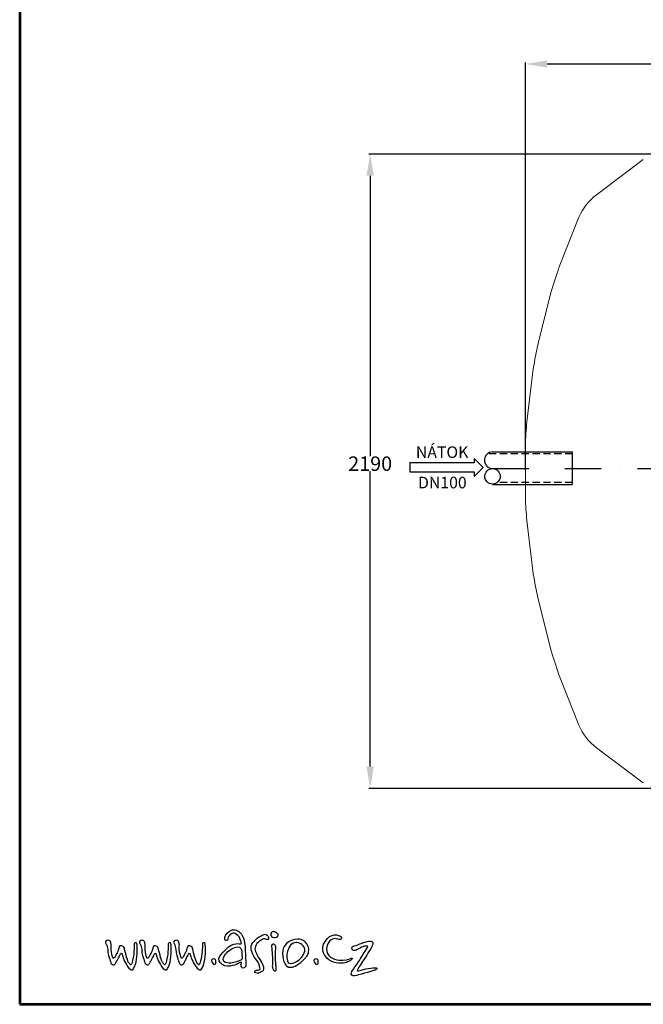
# Model space of a CAD drawing. Units: inches. Extents: x -1032 to 4743, y -3663 to 4505.
# Drawn here: x -1032 to 1121, y -3663 to -261 of the extents above; entities that cross this region are included whole.
import ezdxf
from ezdxf.enums import TextEntityAlignment as Align

# ---------------------------------------------------------------- set-up
doc = ezdxf.new("R2010")
doc.units = ezdxf.units.IN
doc.header["$MEASUREMENT"] = 0
for name, pattern in [('DASHDOT', [1, 0.5, -0.25, 0, -0.25]), ('DASHED', [0.75, 0.5, -0.25]), ('ÈÁRKOVANÁ', [19.05, 12.7, -6.35])]:
    doc.linetypes.add(name, pattern=pattern)
for name, color, linetype in [('AS-hladina vody', 4, 'ÈÁRKOVANÁ'), ('AS-Koty', 130, 'Continuous'), ('AS-Nevid', 241, 'DASHED'), ('AS-Obrys', 7, 'Continuous'), ('AS-Osy', 4, 'DASHDOT'), ('AS-Ramecek', 9, 'Continuous'), ('AS-Text', 7, 'Continuous'), ('Vrstva 1', 7, 'Continuous')]:
    doc.layers.add(name, color=color, linetype=linetype)
doc.layers.add('SRAFY', color=9, linetype='Continuous', lineweight=0)
doc.styles.add('Arial', font='ARIAL.TTF')
doc.styles.add('Castelar', font='CASTELAR.TTF')
doc.styles.add('Romans', font='romans.shx')
doc.styles.get("Standard").update_dxf_attribs({"font": 'ARIAL.TTF'})
doc.dimstyles.get("Standard").update_dxf_attribs({"dimtxt": 0.18, "dimasz": 0.18, "dimexe": 0.18, "dimexo": 0.0625, "dimgap": 0.09, "dimtad": 0, "dimtih": 1, "dimtoh": 1, "dimdec": 4, "dimzin": 0, "dimdsep": 46, "dimtxsty": 'Standard', "dimcen": 0.09, "dimadec": 0, "dimazin": 0, "dimtfac": 1, "dimtdec": 4, "dimtofl": 0, "dimtmove": 0, "dimatfit": 3, "dimfxl": 0, "dimtolj": 1, "dimtzin": 0, "dimarcsym": 0})

# ---------------------------------------------------------------- blocks, each defined once
blk = doc.blocks.new('ACTRIX_1')
at = {"color": 7, "linetype": 'Continuous', "ltscale": 25.4}
for p, q in [((28.75, 3.12), (0, 3.12)), ((35, 0), (28.75, 6.25)), ((28.75, 6.25), (28.75, 3.12)), ((28.75, -6.25), (35, 0)), ((0, -3.12), (28.75, -3.12)), ((28.75, -3.12), (28.75, -6.25))]:
    blk.add_line(p, q, dxfattribs=at)
at = {"layer": 'AS-Text', "linetype": 'Continuous', "ltscale": 25.4, "flags": 128}
blk.add_lwpolyline([(-15.67, -3.12), (28.75, -3.12), (28.75, -6.25), (35, 0), (28.75, 6.25), (28.75, 3.12), (-15.67, 3.12)], close=True, dxfattribs=at)
at = {"flags": 1}
blk.add_attdef('Text', (0, 0), '', height=0.125, dxfattribs=at)
blk = doc.blocks.new('*D81')
at = {"layer": 'AS-Koty', "color": 0, "lineweight": -2}
for p, q in [((1172.4, -725.6), (173.1, -725.6)), ((178.1, -800.6), (178.1, -1769.4)), ((178.1, -2841.6), (178.1, -1820.6)), ((1172.4, -2916.6), (173.1, -2916.6))]:
    blk.add_line(p, q, dxfattribs=at)
at = {"layer": 'AS-Koty', "color": 0}
for points in [[(190.6, -800.6), (165.6, -800.6), (178.1, -725.6)], [(165.6, -2841.6), (190.6, -2841.6), (178.1, -2916.6)]]:
    blk.add_solid(points, dxfattribs=at)
at = {"layer": 'Defpoints', "color": 0}
for p in [(1177.4, -725.6), (178.1, -2916.6), (1177.4, -2916.6)]:
    blk.add_point(p, dxfattribs=at)
at = {"layer": 'AS-Koty', "color": 0, "insert": (178.1, -1795), "char_height": 50, "attachment_point": 5}
blk.add_mtext('\\A1;2190', dxfattribs=at)
blk = doc.blocks.new('*D83')
at = {"layer": 'AS-Koty', "color": 0, "lineweight": -2}
for p, q in [((713.7, -1816.1), (713.7, -409.3)), ((788.7, -414.3), (1832.8, -414.3)), ((3026.8, -414.3), (1982.8, -414.3)), ((3101.8, -1816.1), (3101.8, -409.3))]:
    blk.add_line(p, q, dxfattribs=at)
at = {"layer": 'AS-Koty', "color": 0}
for points in [[(788.7, -401.8), (788.7, -426.8), (713.7, -414.3)], [(3026.8, -426.8), (3026.8, -401.8), (3101.8, -414.3)]]:
    blk.add_solid(points, dxfattribs=at)
at = {"layer": 'Defpoints', "color": 0}
for p in [(3101.8, -414.3), (713.7, -1821.1), (3101.8, -1821.1)]:
    blk.add_point(p, dxfattribs=at)
at = {"layer": 'AS-Koty', "color": 0, "insert": (1907.8, -414.3), "char_height": 50, "attachment_point": 5}
blk.add_mtext('\\A1;2390', dxfattribs=at)
blk = doc.blocks.new('ram_samotny')
at = {"layer": 'AS-Ramecek', "lineweight": 53}
for p, q in [((-5775, 8167.5), (-5775, 0)), ((-5775, 0), (0, 0))]:
    blk.add_line(p, q, dxfattribs=at)
at = {"layer": 'Vrstva 1', "color": 156}
for points, knots in [([(-5017, 142.9), (-5017, 142.9), (-5011.4, 146.8), (-5009.7, 145.5), (-5009.7, 145.5), (-5008, 144.2), (-5012, 135.6), (-5010.7, 131.3), (-5010.7, 131.3), (-5009.4, 127), (-5004.8, 122.4), (-4999.8, 126.3), (-4999.8, 126.3), (-4994.9, 130.3), (-4993.2, 132.5), (-4994.5, 147.5), (-4994.5, 147.5), (-4995.9, 162.5), (-4996.2, 185.8), (-4996.5, 195.4), (-4996.5, 195.4), (-4996.8, 205), (-5001.7, 236.4), (-5013.7, 247.3), (-5013.7, 247.3), (-5025.6, 258.3), (-5037.7, 261.5), (-5050.9, 252.6), (-5050.9, 252.6), (-5064.1, 243.7), (-5066.4, 235.1), (-5066.7, 231.8), (-5066.7, 231.8), (-5067.1, 228.5), (-5068.7, 220.9), (-5062.5, 220.2), (-5062.5, 220.2), (-5056.2, 219.5), (-5057.7, 220.7), (-5056.5, 228.1), (-5056.5, 228.1), (-5055.3, 235.6), (-5050.9, 239.7), (-5045.3, 242.4), (-5045.3, 242.4), (-5039.7, 245), (-5036.4, 248.3), (-5030.8, 244.3), (-5030.8, 244.3), (-5025.2, 240.4), (-5017.9, 236.4), (-5015, 227.2), (-5015, 227.2), (-5012, 217.9), (-5006.4, 209), (-5011.3, 208.6), (-5011.3, 208.6), (-5016.3, 208.3), (-5036.3, 216.5), (-5063.8, 189.5), (-5063.8, 189.5), (-5091.2, 162.4), (-5098.5, 148.3), (-5066.7, 133.3), (-5066.7, 133.3), (-5054.5, 130.6), (-5043, 132.6), (-5032.8, 135.6), (-5032.8, 135.6), (-5023.3, 138.8), (-5017, 142.9), (-5017, 142.9)], [0, 0, 0, 0, 0.055556, 0.055556, 0.055556, 0.055556, 0.111111, 0.111111, 0.111111, 0.111111, 0.166667, 0.166667, 0.166667, 0.166667, 0.222222, 0.222222, 0.222222, 0.222222, 0.277778, 0.277778, 0.277778, 0.277778, 0.333333, 0.333333, 0.333333, 0.333333, 0.388889, 0.388889, 0.388889, 0.388889, 0.444444, 0.444444, 0.444444, 0.444444, 0.5, 0.5, 0.5, 0.5, 0.555556, 0.555556, 0.555556, 0.555556, 0.611111, 0.611111, 0.611111, 0.611111, 0.666667, 0.666667, 0.666667, 0.666667, 0.722222, 0.722222, 0.722222, 0.722222, 0.777778, 0.777778, 0.777778, 0.777778, 0.833333, 0.833333, 0.833333, 0.833333, 0.888889, 0.888889, 0.888889, 0.888889, 0.944444, 0.944444, 0.944444, 0.944444, 1, 1, 1, 1]), ([(-4944.5, 220), (-4944.5, 220), (-4936.5, 226.4), (-4932.6, 226.4), (-4932.6, 226.4), (-4928.6, 226.4), (-4925, 223.4), (-4922.2, 223.7), (-4922.2, 223.7), (-4919.4, 224), (-4915.4, 222.8), (-4915.8, 228.3), (-4915.8, 228.3), (-4916.2, 233.8), (-4917.6, 235), (-4921, 239), (-4921, 239), (-4924.3, 242.9), (-4930.5, 242.9), (-4935.9, 239.6), (-4935.9, 239.6), (-4941.4, 236.3), (-4954.5, 230.4), (-4960.9, 223.1), (-4960.9, 223.1), (-4967.3, 215.7), (-4974.9, 210.9), (-4975.9, 202.3), (-4975.9, 202.3), (-4976.8, 193.7), (-4977.1, 191.8), (-4974.3, 182.7), (-4974.3, 182.7), (-4971.5, 173.6), (-4966.1, 162.3), (-4960.3, 155.8), (-4960.3, 155.8), (-4954.5, 149.4), (-4949, 143.9), (-4946.9, 133.2), (-4946.9, 133.2), (-4944.8, 122.5), (-4944.5, 121), (-4949, 119.5), (-4949, 119.5), (-4953.6, 117.9), (-4956.3, 118.9), (-4960, 117), (-4960, 117), (-4963.7, 115.2), (-4966.7, 110), (-4959.7, 108.8), (-4959.7, 108.8), (-4952.7, 107.6), (-4948.4, 107.2), (-4944.5, 109.7), (-4944.5, 109.7), (-4940.5, 112.2), (-4933.5, 115.5), (-4933.2, 121.3), (-4933.2, 121.3), (-4932.9, 127.1), (-4933.4, 132), (-4935.3, 135.7), (-4935.3, 135.7), (-4937.2, 139.4), (-4941.1, 146.7), (-4946.6, 154.9), (-4946.6, 154.9), (-4952.1, 163.2), (-4963.1, 183.7), (-4963.1, 189.8), (-4963.1, 189.8), (-4963.1, 195.9), (-4960.3, 204.1), (-4956, 209.6), (-4956, 209.6), (-4951.8, 215.1), (-4944.5, 220), (-4944.5, 220)], [0, 0, 0, 0, 0.05, 0.05, 0.05, 0.05, 0.1, 0.1, 0.1, 0.1, 0.15, 0.15, 0.15, 0.15, 0.2, 0.2, 0.2, 0.2, 0.25, 0.25, 0.25, 0.25, 0.3, 0.3, 0.3, 0.3, 0.35, 0.35, 0.35, 0.35, 0.4, 0.4, 0.4, 0.4, 0.45, 0.45, 0.45, 0.45, 0.5, 0.5, 0.5, 0.5, 0.55, 0.55, 0.55, 0.55, 0.6, 0.6, 0.6, 0.6, 0.65, 0.65, 0.65, 0.65, 0.7, 0.7, 0.7, 0.7, 0.75, 0.75, 0.75, 0.75, 0.8, 0.8, 0.8, 0.8, 0.85, 0.85, 0.85, 0.85, 0.9, 0.9, 0.9, 0.9, 0.95, 0.95, 0.95, 0.95, 1, 1, 1, 1]), ([(-4884.7, 233.4), (-4884.7, 233.4), (-4891.6, 230.1), (-4897.6, 230.7), (-4897.6, 230.7), (-4903.7, 231.4), (-4909, 236.7), (-4908.7, 241.6), (-4908.7, 241.6), (-4908.5, 246.4), (-4904.9, 251.2), (-4900.6, 251.2), (-4900.6, 251.2), (-4896.4, 251.2), (-4891.9, 249.4), (-4888.9, 246.7), (-4888.9, 246.7), (-4885.9, 244), (-4882.5, 242.7), (-4882.6, 240.1), (-4882.6, 240.1), (-4882.1, 235), (-4884.7, 233.4), (-4884.7, 233.4)], [0, 0, 0, 0, 0.166667, 0.166667, 0.166667, 0.166667, 0.333333, 0.333333, 0.333333, 0.333333, 0.5, 0.5, 0.5, 0.5, 0.666667, 0.666667, 0.666667, 0.666667, 0.833333, 0.833333, 0.833333, 0.833333, 1, 1, 1, 1]), ([(-4665.1, 226.1), (-4663.1, 230.4), (-4664.1, 233.5), (-4669.6, 236.1), (-4669.6, 236.1), (-4675.1, 238.7), (-4684.8, 243.6), (-4700.5, 236.3), (-4700.5, 236.3), (-4716.3, 229), (-4733.2, 204.4), (-4728.4, 185), (-4728.4, 185), (-4723.5, 165.6), (-4709.1, 148.4), (-4682.6, 143.7), (-4682.6, 143.7), (-4656.2, 139.1), (-4643.3, 146.6), (-4638, 148.8), (-4638, 148.8), (-4632.7, 150.9), (-4630.6, 153.1), (-4627.9, 156.8), (-4627.9, 156.8), (-4625.1, 160.5), (-4630, 160.4), (-4633.6, 158.3), (-4633.6, 158.3), (-4637.2, 156.2), (-4653.8, 150.7), (-4673, 152.6), (-4673, 152.6), (-4692.1, 154.4), (-4716.6, 165.6), (-4715.6, 192.3), (-4715.6, 192.3), (-4715, 209.6), (-4707.9, 216.8), (-4700.2, 222.3), (-4700.2, 222.3), (-4692.9, 226.6), (-4686.3, 227.9), (-4681.3, 226.6), (-4681.3, 226.6), (-4676.2, 225.2), (-4667.3, 221.2), (-4665.1, 226.1)], [0, 0, 0, 0, 0.083333, 0.083333, 0.083333, 0.083333, 0.166667, 0.166667, 0.166667, 0.166667, 0.25, 0.25, 0.25, 0.25, 0.333333, 0.333333, 0.333333, 0.333333, 0.416667, 0.416667, 0.416667, 0.416667, 0.5, 0.5, 0.5, 0.5, 0.583333, 0.583333, 0.583333, 0.583333, 0.666667, 0.666667, 0.666667, 0.666667, 0.75, 0.75, 0.75, 0.75, 0.833333, 0.833333, 0.833333, 0.833333, 0.916667, 0.916667, 0.916667, 0.916667, 1, 1, 1, 1]), ([(-5474.9, 205.8), (-5476.4, 207.9), (-5479.5, 211.4), (-5479.1, 214.7), (-5479.1, 214.7), (-5478.4, 219.6), (-5470.9, 223), (-5466.2, 221), (-5466.2, 221), (-5462.6, 219.4), (-5461.5, 217), (-5460.6, 213.1), (-5460.6, 213.1), (-5459.8, 209.2), (-5458.7, 205.7), (-5459.4, 200.4), (-5459.4, 200.4), (-5460.1, 195.1), (-5459.8, 182.3), (-5457, 173.5), (-5457, 173.5), (-5454.2, 164.7), (-5454.5, 160.6), (-5452.1, 159.7), (-5452.1, 159.7), (-5449.7, 158.7), (-5450.4, 158.4), (-5448.5, 160.5), (-5448.5, 160.5), (-5446.5, 162.6), (-5445.7, 165.1), (-5442.8, 170.3), (-5442.8, 170.3), (-5439.8, 175.5), (-5437, 180.6), (-5436.2, 182.7), (-5436.2, 182.7), (-5435.4, 184.8), (-5433.7, 190.6), (-5433.1, 192.3), (-5433.1, 192.3), (-5432.6, 193.9), (-5432.9, 203.7), (-5423.4, 202.1), (-5423.4, 202.1), (-5413.9, 200.4), (-5414.4, 195.3), (-5412.9, 190), (-5412.9, 190), (-5411.3, 184.7), (-5409, 171.3), (-5405.8, 162.3), (-5405.8, 162.3), (-5402.5, 153.4), (-5400.2, 143.6), (-5396.5, 140.6), (-5396.5, 140.6), (-5392.9, 137.7), (-5392.8, 134.6), (-5391, 136.7), (-5391, 136.7), (-5389.1, 138.8), (-5387.9, 142.7), (-5385.8, 150.6), (-5385.8, 150.6), (-5383.7, 158.4), (-5381.2, 171.7), (-5380.6, 182.7), (-5380.6, 182.7), (-5380.1, 193.8), (-5379.2, 201.8), (-5379.2, 203.7), (-5379.2, 203.7), (-5379.2, 205.7), (-5381.5, 212.3), (-5376.2, 212.4), (-5376.2, 212.4), (-5370.9, 212.6), (-5370.2, 210.3), (-5369.6, 205.1), (-5369.6, 205.1), (-5369, 200), (-5368.9, 184.8), (-5369.5, 174.5), (-5369.5, 174.5), (-5370, 164.1), (-5372.5, 146.2), (-5375.2, 138.2), (-5375.2, 138.2), (-5377.8, 130.3), (-5381.3, 123), (-5383.6, 120.7), (-5383.6, 120.7), (-5385.8, 118.5), (-5388.2, 117.1), (-5393.6, 121.2), (-5393.6, 121.2), (-5399.1, 125.2), (-5406.7, 136.4), (-5410, 143), (-5410, 143), (-5413.2, 149.6), (-5418.9, 160.6), (-5419.6, 165.1), (-5419.6, 165.1), (-5420.3, 169.6), (-5422.2, 176.2), (-5424.8, 176.2), (-5424.8, 176.2), (-5427.3, 176.2), (-5427.8, 173.2), (-5429.1, 170.3), (-5429.1, 170.3), (-5430.3, 167.4), (-5437.7, 152.4), (-5438.9, 151), (-5438.9, 151), (-5440, 149.6), (-5442.8, 141.6), (-5446.7, 138.5), (-5446.7, 138.5), (-5450.6, 135.4), (-5452.3, 135.3), (-5456.3, 138.2), (-5456.3, 138.2), (-5460.4, 141.2), (-5460.9, 145.9), (-5462.6, 151.4), (-5462.6, 151.4), (-5464.3, 156.9), (-5468, 167.5), (-5469.3, 173.8), (-5469.3, 173.8), (-5470.6, 180.1), (-5472.1, 196.2), (-5473.3, 199.8), (-5473.3, 199.8), (-5474.6, 203.5), (-5474.9, 205.8), (-5474.9, 205.8)], [0, 0, 0, 0, 0.028571, 0.028571, 0.028571, 0.028571, 0.057143, 0.057143, 0.057143, 0.057143, 0.085714, 0.085714, 0.085714, 0.085714, 0.114286, 0.114286, 0.114286, 0.114286, 0.142857, 0.142857, 0.142857, 0.142857, 0.171429, 0.171429, 0.171429, 0.171429, 0.2, 0.2, 0.2, 0.2, 0.228571, 0.228571, 0.228571, 0.228571, 0.257143, 0.257143, 0.257143, 0.257143, 0.285714, 0.285714, 0.285714, 0.285714, 0.314286, 0.314286, 0.314286, 0.314286, 0.342857, 0.342857, 0.342857, 0.342857, 0.371429, 0.371429, 0.371429, 0.371429, 0.4, 0.4, 0.4, 0.4, 0.428571, 0.428571, 0.428571, 0.428571, 0.457143, 0.457143, 0.457143, 0.457143, 0.485714, 0.485714, 0.485714, 0.485714, 0.514286, 0.514286, 0.514286, 0.514286, 0.542857, 0.542857, 0.542857, 0.542857, 0.571429, 0.571429, 0.571429, 0.571429, 0.6, 0.6, 0.6, 0.6, 0.628571, 0.628571, 0.628571, 0.628571, 0.657143, 0.657143, 0.657143, 0.657143, 0.685714, 0.685714, 0.685714, 0.685714, 0.714286, 0.714286, 0.714286, 0.714286, 0.742857, 0.742857, 0.742857, 0.742857, 0.771429, 0.771429, 0.771429, 0.771429, 0.8, 0.8, 0.8, 0.8, 0.828571, 0.828571, 0.828571, 0.828571, 0.857143, 0.857143, 0.857143, 0.857143, 0.885714, 0.885714, 0.885714, 0.885714, 0.914286, 0.914286, 0.914286, 0.914286, 0.942857, 0.942857, 0.942857, 0.942857, 0.971429, 0.971429, 0.971429, 0.971429, 1, 1, 1, 1]), ([(-5357.6, 205.8), (-5359.1, 207.9), (-5362.2, 211.4), (-5361.8, 214.7), (-5361.8, 214.7), (-5361.1, 219.6), (-5353.6, 223), (-5348.9, 221), (-5348.9, 221), (-5345.3, 219.4), (-5344.2, 217), (-5343.3, 213.1), (-5343.3, 213.1), (-5342.5, 209.2), (-5341.4, 205.7), (-5342.1, 200.4), (-5342.1, 200.4), (-5342.8, 195.1), (-5342.5, 182.3), (-5339.7, 173.5), (-5339.7, 173.5), (-5336.9, 164.7), (-5337.2, 160.6), (-5334.8, 159.7), (-5334.8, 159.7), (-5332.4, 158.7), (-5333.1, 158.4), (-5331.2, 160.5), (-5331.2, 160.5), (-5329.2, 162.6), (-5328.4, 165.1), (-5325.5, 170.3), (-5325.5, 170.3), (-5322.5, 175.5), (-5319.7, 180.6), (-5318.9, 182.7), (-5318.9, 182.7), (-5318.1, 184.8), (-5316.4, 190.6), (-5315.8, 192.3), (-5315.8, 192.3), (-5315.3, 193.9), (-5315.5, 203.7), (-5306, 202.1), (-5306, 202.1), (-5296.6, 200.4), (-5297.1, 195.3), (-5295.6, 190), (-5295.6, 190), (-5294, 184.7), (-5291.7, 171.3), (-5288.5, 162.3), (-5288.5, 162.3), (-5285.2, 153.4), (-5282.9, 143.6), (-5279.2, 140.6), (-5279.2, 140.6), (-5275.6, 137.7), (-5275.5, 134.6), (-5273.7, 136.7), (-5273.7, 136.7), (-5271.8, 138.8), (-5270.6, 142.7), (-5268.5, 150.6), (-5268.5, 150.6), (-5266.4, 158.4), (-5263.9, 171.7), (-5263.3, 182.7), (-5263.3, 182.7), (-5262.8, 193.8), (-5261.9, 201.8), (-5261.9, 203.7), (-5261.9, 203.7), (-5261.9, 205.7), (-5264.2, 212.3), (-5258.9, 212.4), (-5258.9, 212.4), (-5253.5, 212.6), (-5252.8, 210.3), (-5252.3, 205.1), (-5252.3, 205.1), (-5251.7, 200), (-5251.6, 184.8), (-5252.2, 174.5), (-5252.2, 174.5), (-5252.7, 164.1), (-5255.2, 146.2), (-5257.9, 138.2), (-5257.9, 138.2), (-5260.5, 130.3), (-5264, 123), (-5266.3, 120.7), (-5266.3, 120.7), (-5268.5, 118.5), (-5270.9, 117.1), (-5276.3, 121.2), (-5276.3, 121.2), (-5281.8, 125.2), (-5289.4, 136.4), (-5292.6, 143), (-5292.6, 143), (-5295.9, 149.6), (-5301.6, 160.6), (-5302.3, 165.1), (-5302.3, 165.1), (-5303, 169.6), (-5304.9, 176.2), (-5307.4, 176.2), (-5307.4, 176.2), (-5310, 176.2), (-5310.5, 173.2), (-5311.8, 170.3), (-5311.8, 170.3), (-5313, 167.4), (-5320.4, 152.4), (-5321.5, 151), (-5321.5, 151), (-5322.7, 149.6), (-5325.5, 141.6), (-5329.4, 138.5), (-5329.4, 138.5), (-5333.3, 135.4), (-5335, 135.3), (-5339, 138.2), (-5339, 138.2), (-5343.1, 141.2), (-5343.6, 145.9), (-5345.3, 151.4), (-5345.3, 151.4), (-5347, 156.9), (-5350.7, 167.5), (-5352, 173.8), (-5352, 173.8), (-5353.2, 180.1), (-5354.8, 196.2), (-5356, 199.8), (-5356, 199.8), (-5357.3, 203.5), (-5357.6, 205.8), (-5357.6, 205.8)], [0, 0, 0, 0, 0.028571, 0.028571, 0.028571, 0.028571, 0.057143, 0.057143, 0.057143, 0.057143, 0.085714, 0.085714, 0.085714, 0.085714, 0.114286, 0.114286, 0.114286, 0.114286, 0.142857, 0.142857, 0.142857, 0.142857, 0.171429, 0.171429, 0.171429, 0.171429, 0.2, 0.2, 0.2, 0.2, 0.228571, 0.228571, 0.228571, 0.228571, 0.257143, 0.257143, 0.257143, 0.257143, 0.285714, 0.285714, 0.285714, 0.285714, 0.314286, 0.314286, 0.314286, 0.314286, 0.342857, 0.342857, 0.342857, 0.342857, 0.371429, 0.371429, 0.371429, 0.371429, 0.4, 0.4, 0.4, 0.4, 0.428571, 0.428571, 0.428571, 0.428571, 0.457143, 0.457143, 0.457143, 0.457143, 0.485714, 0.485714, 0.485714, 0.485714, 0.514286, 0.514286, 0.514286, 0.514286, 0.542857, 0.542857, 0.542857, 0.542857, 0.571429, 0.571429, 0.571429, 0.571429, 0.6, 0.6, 0.6, 0.6, 0.628571, 0.628571, 0.628571, 0.628571, 0.657143, 0.657143, 0.657143, 0.657143, 0.685714, 0.685714, 0.685714, 0.685714, 0.714286, 0.714286, 0.714286, 0.714286, 0.742857, 0.742857, 0.742857, 0.742857, 0.771429, 0.771429, 0.771429, 0.771429, 0.8, 0.8, 0.8, 0.8, 0.828571, 0.828571, 0.828571, 0.828571, 0.857143, 0.857143, 0.857143, 0.857143, 0.885714, 0.885714, 0.885714, 0.885714, 0.914286, 0.914286, 0.914286, 0.914286, 0.942857, 0.942857, 0.942857, 0.942857, 0.971429, 0.971429, 0.971429, 0.971429, 1, 1, 1, 1]), ([(-5239.6, 205.8), (-5241.1, 207.9), (-5244.2, 211.4), (-5243.8, 214.7), (-5243.8, 214.7), (-5243.1, 219.6), (-5235.6, 223), (-5230.9, 221), (-5230.9, 221), (-5227.3, 219.4), (-5226.2, 217), (-5225.3, 213.1), (-5225.3, 213.1), (-5224.5, 209.2), (-5223.4, 205.7), (-5224.1, 200.4), (-5224.1, 200.4), (-5224.8, 195.1), (-5224.5, 182.3), (-5221.7, 173.5), (-5221.7, 173.5), (-5218.9, 164.7), (-5219.2, 160.6), (-5216.8, 159.7), (-5216.8, 159.7), (-5214.5, 158.7), (-5215.2, 158.4), (-5213.2, 160.5), (-5213.2, 160.5), (-5211.2, 162.6), (-5210.4, 165.1), (-5207.5, 170.3), (-5207.5, 170.3), (-5204.5, 175.5), (-5201.7, 180.6), (-5200.9, 182.7), (-5200.9, 182.7), (-5200.1, 184.8), (-5198.4, 190.6), (-5197.8, 192.3), (-5197.8, 192.3), (-5197.3, 193.9), (-5197.6, 203.7), (-5188.1, 202.1), (-5188.1, 202.1), (-5178.6, 200.4), (-5179.1, 195.3), (-5177.6, 190), (-5177.6, 190), (-5176.1, 184.7), (-5173.7, 171.3), (-5170.5, 162.3), (-5170.5, 162.3), (-5167.3, 153.4), (-5164.9, 143.6), (-5161.3, 140.6), (-5161.3, 140.6), (-5157.6, 137.7), (-5157.5, 134.6), (-5155.7, 136.7), (-5155.7, 136.7), (-5153.9, 138.8), (-5152.6, 142.7), (-5150.5, 150.6), (-5150.5, 150.6), (-5148.4, 158.4), (-5145.9, 171.7), (-5145.3, 182.7), (-5145.3, 182.7), (-5144.8, 193.8), (-5143.9, 201.8), (-5143.9, 203.7), (-5143.9, 203.7), (-5143.9, 205.7), (-5146.2, 212.3), (-5140.9, 212.4), (-5140.9, 212.4), (-5135.6, 212.6), (-5134.9, 210.3), (-5134.3, 205.1), (-5134.3, 205.1), (-5133.7, 200), (-5133.6, 184.8), (-5134.2, 174.5), (-5134.2, 174.5), (-5134.7, 164.1), (-5137.2, 146.2), (-5139.9, 138.2), (-5139.9, 138.2), (-5142.5, 130.3), (-5146, 123), (-5148.3, 120.7), (-5148.3, 120.7), (-5150.5, 118.5), (-5152.9, 117.1), (-5158.3, 121.2), (-5158.3, 121.2), (-5163.8, 125.2), (-5171.4, 136.4), (-5174.7, 143), (-5174.7, 143), (-5177.9, 149.6), (-5183.6, 160.6), (-5184.3, 165.1), (-5184.3, 165.1), (-5185, 169.6), (-5186.9, 176.2), (-5189.5, 176.2), (-5189.5, 176.2), (-5192, 176.2), (-5192.5, 173.2), (-5193.8, 170.3), (-5193.8, 170.3), (-5195, 167.4), (-5202.4, 152.4), (-5203.6, 151), (-5203.6, 151), (-5204.7, 149.6), (-5207.5, 141.6), (-5211.4, 138.5), (-5211.4, 138.5), (-5215.3, 135.4), (-5217, 135.3), (-5221, 138.2), (-5221, 138.2), (-5225.1, 141.2), (-5225.6, 145.9), (-5227.3, 151.4), (-5227.3, 151.4), (-5229, 156.9), (-5232.7, 167.5), (-5234, 173.8), (-5234, 173.8), (-5235.3, 180.1), (-5236.8, 196.2), (-5238.1, 199.8), (-5238.1, 199.8), (-5239.3, 203.5), (-5239.6, 205.8), (-5239.6, 205.8)], [0, 0, 0, 0, 0.028571, 0.028571, 0.028571, 0.028571, 0.057143, 0.057143, 0.057143, 0.057143, 0.085714, 0.085714, 0.085714, 0.085714, 0.114286, 0.114286, 0.114286, 0.114286, 0.142857, 0.142857, 0.142857, 0.142857, 0.171429, 0.171429, 0.171429, 0.171429, 0.2, 0.2, 0.2, 0.2, 0.228571, 0.228571, 0.228571, 0.228571, 0.257143, 0.257143, 0.257143, 0.257143, 0.285714, 0.285714, 0.285714, 0.285714, 0.314286, 0.314286, 0.314286, 0.314286, 0.342857, 0.342857, 0.342857, 0.342857, 0.371429, 0.371429, 0.371429, 0.371429, 0.4, 0.4, 0.4, 0.4, 0.428571, 0.428571, 0.428571, 0.428571, 0.457143, 0.457143, 0.457143, 0.457143, 0.485714, 0.485714, 0.485714, 0.485714, 0.514286, 0.514286, 0.514286, 0.514286, 0.542857, 0.542857, 0.542857, 0.542857, 0.571429, 0.571429, 0.571429, 0.571429, 0.6, 0.6, 0.6, 0.6, 0.628571, 0.628571, 0.628571, 0.628571, 0.657143, 0.657143, 0.657143, 0.657143, 0.685714, 0.685714, 0.685714, 0.685714, 0.714286, 0.714286, 0.714286, 0.714286, 0.742857, 0.742857, 0.742857, 0.742857, 0.771429, 0.771429, 0.771429, 0.771429, 0.8, 0.8, 0.8, 0.8, 0.828571, 0.828571, 0.828571, 0.828571, 0.857143, 0.857143, 0.857143, 0.857143, 0.885714, 0.885714, 0.885714, 0.885714, 0.914286, 0.914286, 0.914286, 0.914286, 0.942857, 0.942857, 0.942857, 0.942857, 0.971429, 0.971429, 0.971429, 0.971429, 1, 1, 1, 1]), ([(-4890.7, 134.8), (-4890.7, 134.8), (-4888.9, 128.2), (-4889.2, 123.3), (-4889.2, 123.3), (-4889.5, 118.5), (-4890.4, 115.2), (-4893.1, 115.2), (-4893.1, 115.2), (-4895.8, 115.2), (-4898, 115.8), (-4900.3, 121.5), (-4900.3, 121.5), (-4902.7, 127.3), (-4904, 131.4), (-4903, 136), (-4903, 136), (-4902.1, 140.5), (-4901.5, 157.6), (-4902.4, 164), (-4902.4, 164), (-4903.3, 170.3), (-4904.5, 188.9), (-4904.5, 190.7), (-4904.5, 190.7), (-4904.5, 192.5), (-4908.4, 204.8), (-4903.9, 206.7), (-4903.9, 206.7), (-4899.4, 208.5), (-4895.6, 208), (-4893.1, 204.3), (-4893.1, 204.3), (-4890.7, 200.5), (-4890.7, 197.1), (-4891.3, 190.7), (-4891.3, 190.7), (-4891.9, 184.4), (-4892.5, 177.5), (-4892.2, 174.5), (-4892.2, 174.5), (-4891.9, 171.5), (-4892.5, 157.9), (-4892.2, 155.5), (-4892.2, 155.5), (-4891.9, 153.3), (-4890.7, 134.8), (-4890.7, 134.8)], [0, 0, 0, 0, 0.083333, 0.083333, 0.083333, 0.083333, 0.166667, 0.166667, 0.166667, 0.166667, 0.25, 0.25, 0.25, 0.25, 0.333333, 0.333333, 0.333333, 0.333333, 0.416667, 0.416667, 0.416667, 0.416667, 0.5, 0.5, 0.5, 0.5, 0.583333, 0.583333, 0.583333, 0.583333, 0.666667, 0.666667, 0.666667, 0.666667, 0.75, 0.75, 0.75, 0.75, 0.833333, 0.833333, 0.833333, 0.833333, 0.916667, 0.916667, 0.916667, 0.916667, 1, 1, 1, 1]), ([(-4803.3, 223.8), (-4785.2, 218.6), (-4760.8, 187.9), (-4792.6, 155.6), (-4792.6, 155.6), (-4824.4, 123.3), (-4847.4, 123.3), (-4856.6, 135.3), (-4856.6, 135.3), (-4865.8, 147.4), (-4873.4, 183), (-4861.8, 199.2), (-4861.8, 199.2), (-4842.2, 232.1), (-4803.3, 223.8), (-4803.3, 223.8)], [0, 0, 0, 0, 0.25, 0.25, 0.25, 0.25, 0.5, 0.5, 0.5, 0.5, 0.75, 0.75, 0.75, 0.75, 1, 1, 1, 1]), ([(-4823.1, 213.1), (-4810.6, 215.7), (-4788.9, 204.1), (-4790.4, 183.2), (-4790.4, 183.2), (-4799.6, 152.5), (-4835, 136.9), (-4845.3, 141.8), (-4845.3, 141.8), (-4855.6, 146.7), (-4854, 177.9), (-4848.9, 188.8), (-4848.9, 188.8), (-4844.8, 201), (-4838.7, 209.7), (-4823.1, 213.1)], [0, 0, 0, 0, 0.25, 0.25, 0.25, 0.25, 0.5, 0.5, 0.5, 0.5, 0.75, 0.75, 0.75, 0.75, 1, 1, 1, 1]), ([(-4610, 204.8), (-4612.5, 204.1), (-4615, 203), (-4620.2, 202.5), (-4620.2, 202.5), (-4625.4, 202.1), (-4631, 196.2), (-4627.7, 190.8), (-4627.7, 190.8), (-4624.3, 185.4), (-4617.3, 184.7), (-4614.1, 187.2), (-4614.1, 187.2), (-4610.9, 189.7), (-4601.9, 194), (-4594.7, 196.9), (-4594.7, 196.9), (-4587.5, 199.8), (-4582.5, 201.9), (-4579.1, 201.4), (-4579.1, 201.4), (-4575.7, 201), (-4571.2, 201.9), (-4574.8, 195.8), (-4574.8, 195.8), (-4578.4, 189.7), (-4599, 157.6), (-4605.7, 146.8), (-4605.7, 146.8), (-4612.5, 135.9), (-4624.5, 121), (-4626.3, 116.7), (-4626.3, 116.7), (-4628.1, 112.4), (-4633.8, 104.7), (-4628.6, 100.5), (-4628.6, 100.5), (-4623.4, 96.2), (-4616.6, 98.9), (-4605.5, 101.4), (-4605.5, 101.4), (-4594.5, 103.8), (-4573.7, 111.1), (-4568, 112.4), (-4568, 112.4), (-4562.4, 113.8), (-4556.3, 115.1), (-4552.2, 116.7), (-4552.2, 116.7), (-4548.1, 118.3), (-4539.8, 121.2), (-4542.7, 124.4), (-4542.7, 124.4), (-4545.7, 127.6), (-4548.8, 126), (-4556.5, 125.5), (-4556.5, 125.5), (-4564.2, 125.1), (-4579.3, 122.8), (-4587, 120.6), (-4587, 120.6), (-4594.7, 118.3), (-4606.9, 115.6), (-4606.9, 115.6), (-4606.9, 115.6), (-4606.9, 115.6), (-4612.5, 114), (-4608.2, 121), (-4608.2, 121), (-4603.9, 128), (-4595.4, 144), (-4584.7, 158.5), (-4584.7, 158.5), (-4574.1, 173), (-4562.6, 193.5), (-4560.1, 198.3), (-4560.1, 198.3), (-4557.6, 203), (-4552.7, 214.1), (-4559, 216.8), (-4559, 216.8), (-4565.3, 219.5), (-4566.7, 218.8), (-4576.2, 216.6), (-4576.2, 216.6), (-4585.6, 214.3), (-4591.1, 212.3), (-4596.7, 210.2), (-4596.7, 210.2), (-4602.4, 208.2), (-4610, 204.8), (-4610, 204.8)], [0, 0, 0, 0, 0.043478, 0.043478, 0.043478, 0.043478, 0.086957, 0.086957, 0.086957, 0.086957, 0.130435, 0.130435, 0.130435, 0.130435, 0.173913, 0.173913, 0.173913, 0.173913, 0.217391, 0.217391, 0.217391, 0.217391, 0.26087, 0.26087, 0.26087, 0.26087, 0.304348, 0.304348, 0.304348, 0.304348, 0.347826, 0.347826, 0.347826, 0.347826, 0.391304, 0.391304, 0.391304, 0.391304, 0.434783, 0.434783, 0.434783, 0.434783, 0.478261, 0.478261, 0.478261, 0.478261, 0.521739, 0.521739, 0.521739, 0.521739, 0.565217, 0.565217, 0.565217, 0.565217, 0.608696, 0.608696, 0.608696, 0.608696, 0.652174, 0.652174, 0.652174, 0.652174, 0.695652, 0.695652, 0.695652, 0.695652, 0.73913, 0.73913, 0.73913, 0.73913, 0.782609, 0.782609, 0.782609, 0.782609, 0.826087, 0.826087, 0.826087, 0.826087, 0.869565, 0.869565, 0.869565, 0.869565, 0.913043, 0.913043, 0.913043, 0.913043, 0.956522, 0.956522, 0.956522, 0.956522, 1, 1, 1, 1]), ([(-5008, 170.6), (-5008, 179.9), (-5007.7, 187.5), (-5011, 191.8), (-5011, 191.8), (-5014.3, 196.1), (-5016.3, 201), (-5032.1, 196.1), (-5032.1, 196.1), (-5047.9, 191.1), (-5060.8, 179.2), (-5067.4, 169.3), (-5067.4, 169.3), (-5074, 159.4), (-5075.3, 147.5), (-5065.1, 144.9), (-5065.1, 144.9), (-5054.9, 142.2), (-5047.9, 141.2), (-5041, 142.9), (-5041, 142.9), (-5034.1, 144.5), (-5026.2, 147.5), (-5019.9, 149.5), (-5019.9, 149.5), (-5013.7, 151.5), (-5008.7, 153.5), (-5007.7, 157.7), (-5007.7, 157.7), (-5006.7, 162), (-5008, 170.6), (-5008, 170.6)], [0, 0, 0, 0, 0.125, 0.125, 0.125, 0.125, 0.25, 0.25, 0.25, 0.25, 0.375, 0.375, 0.375, 0.375, 0.5, 0.5, 0.5, 0.5, 0.625, 0.625, 0.625, 0.625, 0.75, 0.75, 0.75, 0.75, 0.875, 0.875, 0.875, 0.875, 1, 1, 1, 1]), ([(-5107.5, 140), (-5109.5, 142.9), (-5110.9, 143.4), (-5111.8, 146.7), (-5111.8, 146.7), (-5112.7, 150.1), (-5113.4, 152), (-5111.3, 153.8), (-5111.3, 153.8), (-5109.3, 155.6), (-5107.2, 157.4), (-5103.6, 156.7), (-5103.6, 156.7), (-5100, 156), (-5097.5, 152), (-5098, 148.3), (-5098, 148.3), (-5098.4, 144.7), (-5096.8, 141.1), (-5099.1, 139.7), (-5099.1, 139.7), (-5101.4, 138.4), (-5102.9, 137.7), (-5104.3, 138.1), (-5104.3, 138.1), (-5105.7, 138.6), (-5107.5, 140), (-5107.5, 140)], [0, 0, 0, 0, 0.142857, 0.142857, 0.142857, 0.142857, 0.285714, 0.285714, 0.285714, 0.285714, 0.428571, 0.428571, 0.428571, 0.428571, 0.571429, 0.571429, 0.571429, 0.571429, 0.714286, 0.714286, 0.714286, 0.714286, 0.857143, 0.857143, 0.857143, 0.857143, 1, 1, 1, 1]), ([(-4754.2, 140), (-4756.3, 142.9), (-4757.6, 143.4), (-4758.5, 146.7), (-4758.5, 146.7), (-4759.5, 150.1), (-4760.1, 152), (-4758.1, 153.8), (-4758.1, 153.8), (-4756.1, 155.6), (-4754, 157.4), (-4750.4, 156.7), (-4750.4, 156.7), (-4746.8, 156), (-4744.3, 152), (-4744.7, 148.3), (-4744.7, 148.3), (-4745.2, 144.7), (-4743.6, 141.1), (-4745.9, 139.7), (-4745.9, 139.7), (-4748.1, 138.4), (-4749.7, 137.7), (-4751.1, 138.1), (-4751.1, 138.1), (-4752.4, 138.6), (-4754.2, 140), (-4754.2, 140)], [0, 0, 0, 0, 0.142857, 0.142857, 0.142857, 0.142857, 0.285714, 0.285714, 0.285714, 0.285714, 0.428571, 0.428571, 0.428571, 0.428571, 0.571429, 0.571429, 0.571429, 0.571429, 0.714286, 0.714286, 0.714286, 0.714286, 0.857143, 0.857143, 0.857143, 0.857143, 1, 1, 1, 1])]:
    blk.add_open_spline(points, degree=3, knots=knots, dxfattribs=at)
at = {"layer": 'SRAFY', "color": 156}
for tag, height, style, p in [('NÁZEV_VÝROBKU', 90, 'Arial', (-461.5, 7777.3)), ('TYP_VÝROBKU', 75, 'Castelar', (-461.5, 7586))]:
    blk.add_attdef(tag, text='', height=height, dxfattribs=dict(at, style=style)).set_placement(p, align=Align.RIGHT)

msp = doc.modelspace()

# ---------------------------------------------------------------- linework, layer by layer
at = {"color": 7, "linetype": 'Continuous', "lineweight": 5}
for p, q in [((1120.8, -744.5), (959.7, -865.9)), ((898.4, -943.9), (830.8, -1115)), ((803, -1200.7), (757.6, -1379.1)), ((741, -1467.7), (718.6, -1650.5)), ((713.7, -1731.5), (713.7, -1821.1)), ((713.7, -1910.7), (713.7, -1821.1)), ((741, -2174.5), (718.6, -1991.7)), ((803, -2441.5), (757.6, -2263)), ((898.4, -2698.3), (830.8, -2527.2)), ((1120.8, -2897.7), (959.7, -2776.3))]:
    msp.add_line(p, q, dxfattribs=at)
for centre, radius, start, end in [((1076.4, -1020.8), 194, 127, 156.4865), ((2868.4, -1821.1), 2156.5, 160.9025, 163.2643), ((2868.4, -1821.1), 2156.5, 168.1901, 170.552), ((2868.4, -1821.1), 2156.5, 175.4778, 177.6037), ((2868.4, -1821.1), 2156.5, 182.3963, 184.5222), ((2868.4, -1821.1), 2156.5, 189.448, 191.8099), ((2868.4, -1821.1), 2156.5, 196.7357, 199.0975), ((1076.4, -2621.4), 194, 203.5135, 233)]:
    msp.add_arc(centre, radius, start, end, dxfattribs=at)
at = {"layer": 'AS-Koty'}
msp.add_line((875.8, -1754.1), (875.8, -1867), dxfattribs=at)
at = {"layer": 'AS-Nevid', "ltscale": 50}
for p, q in [((875.8, -1760.5), (582.5, -1760.5)), ((875.8, -1860.5), (618.4, -1860.5))]:
    msp.add_line(p, q, dxfattribs=at)
at = {"layer": 'AS-Obrys'}
for p, q in [((600.5, -1754.1), (875.8, -1754.1)), ((600.5, -1867), (875.8, -1867))]:
    msp.add_line(p, q, dxfattribs=at)
msp.add_circle((600.5, -1838.8), 26.6, dxfattribs=at)
msp.add_arc((601.3, -1783.1), 29, 91.611, 268.306, dxfattribs=at)
at = {"layer": 'AS-Osy', "ltscale": 250}
msp.add_line((600.2, -1812.2), (3374.2, -1812.2), dxfattribs=at)

# ---------------------------------------------------------------- block references
at = {"layer": 'AS-hladina vody', "color": 7, "linetype": 'Continuous', "ltscale": 25.4, "xscale": 5, "yscale": 5, "zscale": 5}
msp.add_blockref('ACTRIX_1', (393, -1808), dxfattribs=at)
at = {"layer": 'AS-Obrys'}
msp.add_blockref('ram_samotny', (4743.4, -3662.7), dxfattribs=at)

# ---------------------------------------------------------------- texts
at = {"layer": 'AS-Text', "linetype": 'Continuous', "style": 'Romans'}
for s, p in [('NÁTOK', (426.4, -1775.2)), ('DN100', (427.3, -1880.3))]:
    msp.add_text(s, height=40, dxfattribs=at).set_placement(p, align=Align.CENTER)

# ---------------------------------------------------------------- dimensions: what is measured, and where the dimension line sits
at = {"layer": 'AS-Koty'}
dim = msp.add_linear_dim(base=(3101.8, -414.3), p1=(713.7, -1821.1), p2=(3101.8, -1821.1), text='2390', dimstyle='Standard', override={"dimtxt": 50, "dimasz": 75, "dimexe": 5, "dimexo": 5, "dimdec": 0, "dimtdec": 0}, dxfattribs=at)
dim.commit()
dim.dimension.update_dxf_attribs({"geometry": '*D83', "text_midpoint": (1907.8, -414.3)})
dim = msp.add_linear_dim(base=(178.1, -2916.6), p1=(1177.4, -725.6), p2=(1177.4, -2916.6), angle=90, text='2190', dimstyle='Standard', override={"dimtxt": 50, "dimasz": 75, "dimexe": 5, "dimexo": 5, "dimdec": 0, "dimtdec": 0}, dxfattribs=at)
dim.commit()
dim.dimension.update_dxf_attribs({"geometry": '*D81', "text_midpoint": (178.1, -1795), "dimtype": 160})

doc.saveas('drawing.dxf')
